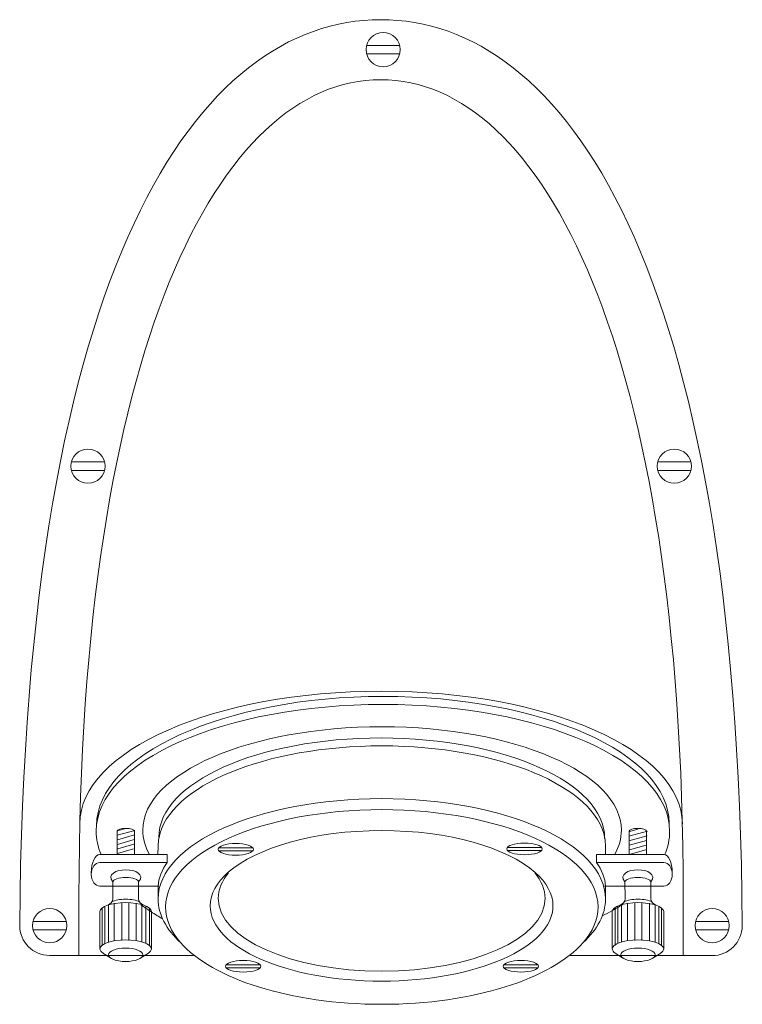
# Model space of a CAD drawing. Units: inches. Extents: x 5.23 to 10.48, y 0.59 to 7.74.
import ezdxf

# ---------------------------------------------------------------- set-up
doc = ezdxf.new("R2010")
doc.units = ezdxf.units.IN
doc.header["$MEASUREMENT"] = 0
doc.layers.add('Layer 1', color=7, linetype='Continuous')

# ---------------------------------------------------------------- blocks, each defined once
blk = doc.blocks.new('block 3')
at = {"layer": 'Layer 1', "color": 250, "lineweight": 20, "true_color": 0x231f20}
for points in [[(5.813, 1.6757), (6.3016, 1.6757), (6.3016, 1.6172), (5.813, 1.6172)], [(5.8482, 1.2994), (5.8482, 1.0291)], [(5.8759, 1.3095), (5.8759, 1.0391)], [(5.9174, 1.3207), (5.9174, 1.0503)], [(5.9727, 1.3207), (5.9727, 1.0503)], [(6.0222, 1.3207), (6.0222, 1.0503)], [(6.0775, 1.3207), (6.0775, 1.0503)], [(6.119, 1.3095), (6.119, 1.0391)], [(6.1467, 1.2994), (6.1467, 1.0291)], [(5.8293, 1.2844), (5.8293, 1.0141)], [(6.1732, 1.2844), (6.1732, 1.0141)], [(5.8356, 0.9592), (5.8895, 0.9246)], [(6.1656, 0.9592), (6.1117, 0.9246)]]:
    blk.add_lwpolyline(points, dxfattribs=at)
for points, knots in [([(6.0637, 1.6757), (6.0637, 1.6757), (6.0637, 1.844), (6.0637, 1.844), (6.0637, 1.8556), (6.0358, 1.8651), (6.0014, 1.8651), (5.9671, 1.8651), (5.9392, 1.8556), (5.9392, 1.844), (5.9392, 1.844), (5.9392, 1.6757), (5.9392, 1.6757)], [0, 0, 0, 0, 1, 1, 1, 2, 2, 2, 3, 3, 3, 4, 4, 4, 4]), ([(5.813, 1.6172), (5.7787, 1.6172), (5.7508, 1.5787), (5.7508, 1.5311), (5.7508, 1.4835), (5.7787, 1.445), (5.813, 1.445), (5.813, 1.445), (6.2424, 1.445), (6.2424, 1.445)], [0, 0, 0, 0, 1, 1, 1, 2, 2, 2, 3, 3, 3, 3]), ([(6.1259, 1.3095), (6.092, 1.3299), (6.0937, 1.3518), (6.0937, 1.3633), (6.0937, 1.3633), (6.0948, 1.4764), (6.0948, 1.4764), (6.0948, 1.4938), (6.0529, 1.5078), (6.0014, 1.5078), (5.9499, 1.5078), (5.9081, 1.4938), (5.9081, 1.4764), (5.9081, 1.4764), (5.9081, 1.3633), (5.9081, 1.3633), (5.9081, 1.3518), (5.9098, 1.3299), (5.8759, 1.3095)], [0, 0, 0, 0, 1, 1, 1, 2, 2, 2, 3, 3, 3, 4, 4, 4, 5, 5, 5, 6, 6, 6, 6]), ([(5.8137, 0.9899), (5.8137, 0.9899), (5.8137, 1.2603), (5.8137, 1.2603), (5.8137, 1.2964), (5.8972, 1.3256), (6.0004, 1.3256), (6.1035, 1.3256), (6.1871, 1.2964), (6.1871, 1.2603), (6.1871, 1.2603), (6.1871, 0.9899), (6.1871, 0.9899)], [0, 0, 0, 0, 1, 1, 1, 2, 2, 2, 3, 3, 3, 4, 4, 4, 4]), ([(5.8999, 1.3308), (5.9226, 1.343), (5.9591, 1.3508), (6.0004, 1.3508), (6.0416, 1.3508), (6.0782, 1.343), (6.1008, 1.3309)], [0, 0, 0, 0, 1, 1, 1, 2, 2, 2, 2]), ([(5.8362, 0.9588), (5.8218, 0.968), (5.8137, 0.9787), (5.8137, 0.9899), (5.8137, 1.026), (5.8972, 1.0553), (6.0004, 1.0553), (6.1035, 1.0553), (6.1871, 1.026), (6.1871, 0.9899), (6.1871, 0.9789), (6.1793, 0.9685), (6.1655, 0.9594)], [0, 0, 0, 0, 1, 1, 1, 2, 2, 2, 3, 3, 3, 4, 4, 4, 4]), ([(6.1248, 0.947), (6.1248, 0.92), (6.0691, 0.8982), (6.0004, 0.8982), (5.9316, 0.8982), (5.8759, 0.92), (5.8759, 0.947), (5.8759, 0.974), (5.9316, 0.9958), (6.0004, 0.9958), (6.0691, 0.9958), (6.1248, 0.974), (6.1248, 0.947)], [0, 0, 0, 0, 1, 1, 1, 2, 2, 2, 3, 3, 3, 4, 4, 4, 4])]:
    blk.add_open_spline(points, degree=3, knots=knots, dxfattribs=at)
for points in [[(5.813, 1.6757), (5.7787, 1.6757), (5.7508, 1.6164), (5.7508, 1.5432)], [(6.3016, 1.6172), (6.2649, 1.5613), (6.2386, 1.5044), (6.2365, 1.445)], [(6.0014, 1.564), (5.9309, 1.564), (5.8617, 1.5311), (5.9081, 1.4764)], [(6.0014, 1.564), (6.0719, 1.564), (6.1411, 1.5311), (6.0948, 1.4764)]]:
    blk.add_open_spline(points, degree=3, dxfattribs=at)
blk = doc.blocks.new('block 4')
at = {"layer": 'Layer 1', "color": 250, "lineweight": 20, "true_color": 0x231f20}
for points in [[(9.9098, 1.6757), (9.4213, 1.6757), (9.4213, 1.6172), (9.9098, 1.6172)], [(9.5762, 1.2994), (9.5762, 1.0291)], [(9.6038, 1.3095), (9.6038, 1.0391)], [(9.6453, 1.3207), (9.6453, 1.0503)], [(9.7006, 1.3207), (9.7006, 1.0503)], [(9.7501, 1.3207), (9.7501, 1.0503)], [(9.8055, 1.3207), (9.8055, 1.0503)], [(9.8469, 1.3095), (9.8469, 1.0391)], [(9.8746, 1.2994), (9.8746, 1.0291)], [(9.5573, 1.2844), (9.5573, 1.0141)], [(9.8935, 1.2844), (9.8935, 1.0141)], [(9.5572, 0.9592), (9.6111, 0.9246)], [(9.8873, 0.9592), (9.8333, 0.9246)]]:
    blk.add_lwpolyline(points, dxfattribs=at)
for points, knots in [([(9.6592, 1.6757), (9.6592, 1.6757), (9.6592, 1.844), (9.6592, 1.844), (9.6592, 1.8556), (9.6871, 1.8651), (9.7214, 1.8651), (9.7558, 1.8651), (9.7837, 1.8556), (9.7837, 1.844), (9.7837, 1.844), (9.7837, 1.6757), (9.7837, 1.6757)], [0, 0, 0, 0, 1, 1, 1, 2, 2, 2, 3, 3, 3, 4, 4, 4, 4]), ([(9.9098, 1.6172), (9.9442, 1.6172), (9.972, 1.5787), (9.972, 1.5311), (9.972, 1.4835), (9.9442, 1.445), (9.9098, 1.445), (9.9098, 1.445), (9.4804, 1.445), (9.4804, 1.445)], [0, 0, 0, 0, 1, 1, 1, 2, 2, 2, 3, 3, 3, 3]), ([(9.597, 1.3095), (9.6309, 1.3299), (9.6291, 1.3518), (9.6291, 1.3633), (9.6291, 1.3633), (9.6281, 1.4764), (9.6281, 1.4764), (9.6281, 1.4938), (9.6699, 1.5078), (9.7214, 1.5078), (9.773, 1.5078), (9.8148, 1.4938), (9.8148, 1.4764), (9.8148, 1.4764), (9.8148, 1.3633), (9.8148, 1.3633), (9.8148, 1.3518), (9.813, 1.3299), (9.8469, 1.3095)], [0, 0, 0, 0, 1, 1, 1, 2, 2, 2, 3, 3, 3, 4, 4, 4, 5, 5, 5, 6, 6, 6, 6]), ([(9.9092, 0.9899), (9.9092, 0.9899), (9.9092, 1.2603), (9.9092, 1.2603), (9.9092, 1.2964), (9.8256, 1.3256), (9.7225, 1.3256), (9.6193, 1.3256), (9.5358, 1.2964), (9.5358, 1.2603), (9.5358, 1.2603), (9.5358, 0.9899), (9.5358, 0.9899)], [0, 0, 0, 0, 1, 1, 1, 2, 2, 2, 3, 3, 3, 4, 4, 4, 4]), ([(9.8229, 1.3308), (9.8003, 1.343), (9.7637, 1.3508), (9.7225, 1.3508), (9.6812, 1.3508), (9.6447, 1.343), (9.622, 1.3309)], [0, 0, 0, 0, 1, 1, 1, 2, 2, 2, 2]), ([(9.8867, 0.9588), (9.901, 0.968), (9.9092, 0.9787), (9.9092, 0.9899), (9.9092, 1.026), (9.8256, 1.0553), (9.7225, 1.0553), (9.6193, 1.0553), (9.5358, 1.026), (9.5358, 0.9899), (9.5358, 0.9789), (9.5436, 0.9685), (9.5573, 0.9594)], [0, 0, 0, 0, 1, 1, 1, 2, 2, 2, 3, 3, 3, 4, 4, 4, 4]), ([(9.598, 0.947), (9.598, 0.92), (9.6537, 0.8982), (9.7225, 0.8982), (9.7912, 0.8982), (9.8469, 0.92), (9.8469, 0.947), (9.8469, 0.974), (9.7912, 0.9958), (9.7225, 0.9958), (9.6537, 0.9958), (9.598, 0.974), (9.598, 0.947)], [0, 0, 0, 0, 1, 1, 1, 2, 2, 2, 3, 3, 3, 4, 4, 4, 4])]:
    blk.add_open_spline(points, degree=3, knots=knots, dxfattribs=at)
for points in [[(9.9098, 1.6757), (9.9442, 1.6757), (9.972, 1.6164), (9.972, 1.5432)], [(9.4213, 1.6172), (9.458, 1.5613), (9.4843, 1.5044), (9.4863, 1.445)], [(9.7214, 1.564), (9.6509, 1.564), (9.5817, 1.5311), (9.6281, 1.4764)], [(9.7214, 1.564), (9.7919, 1.564), (9.8611, 1.5311), (9.8148, 1.4764)]]:
    blk.add_open_spline(points, degree=3, dxfattribs=at)
blk = doc.blocks.new('block 2')
at = {"layer": 'Layer 1', "color": 250, "lineweight": 20, "true_color": 0x231f20}
for points in [[(7.7507, 7.552), (7.9914, 7.552)], [(7.9915, 7.4897), (7.7506, 7.4897)], [(5.6059, 4.5268), (5.8466, 4.5268)], [(9.8658, 4.5268), (10.1066, 4.5268)], [(5.8466, 4.4646), (5.6058, 4.4646)], [(10.1066, 4.4646), (9.8657, 4.4646)], [(6.0025, 1.8651), (5.9471, 1.8488)], [(6.0681, 1.85), (5.9398, 1.815)], [(6.0649, 1.8174), (5.9412, 1.7809)], [(9.7917, 1.8439), (9.6553, 1.8089)], [(9.7882, 1.8113), (9.6568, 1.7748)], [(9.722, 1.8591), (9.6631, 1.8427)], [(6.0623, 1.7835), (5.9422, 1.748)], [(6.0597, 1.7496), (5.9445, 1.7157)], [(6.6768, 1.7233), (6.924, 1.7233)], [(8.7738, 1.7263), (9.0226, 1.7263)], [(9.7855, 1.7774), (9.6578, 1.742)], [(9.7827, 1.7436), (9.6603, 1.7096)], [(6.057, 1.7158), (5.9419, 1.6818)], [(6.924, 1.7023), (6.6767, 1.7023)], [(9.0227, 1.7053), (8.7738, 1.7053)], [(9.7799, 1.7097), (9.6575, 1.6757)], [(6.2365, 1.445), (6.2365, 1.353)], [(9.4863, 1.445), (9.4863, 1.353)], [(5.3279, 1.1896), (5.5687, 1.1896)], [(10.1412, 1.1896), (10.382, 1.1896)], [(5.5687, 1.1273), (5.3278, 1.1273)], [(10.382, 1.1273), (10.1412, 1.1273)], [(6.4926, 0.9418), (5.4481, 0.9418)], [(10.2617, 0.9418), (9.2303, 0.9418)], [(6.7307, 0.874), (6.9779, 0.874)], [(8.7475, 0.874), (8.9963, 0.874)], [(6.9779, 0.8529), (6.7306, 0.8529)], [(8.9963, 0.8529), (8.7474, 0.8529)]]:
    blk.add_lwpolyline(points, dxfattribs=at)
for points, knots in [([(5.2304, 1.1585), (5.2646, 5.986), (6.5376, 7.7385), (7.8528, 7.7385), (9.1726, 7.7385), (10.4463, 5.9907), (10.4804, 1.1585)], [0, 0, 0, 0, 1, 1, 1, 2, 2, 2, 2]), ([(7.9955, 7.5208), (7.9955, 7.4521), (7.9398, 7.3964), (7.8711, 7.3964), (7.8023, 7.3964), (7.7466, 7.4521), (7.7466, 7.5208), (7.7466, 7.5896), (7.8023, 7.6453), (7.8711, 7.6453), (7.9398, 7.6453), (7.9955, 7.5896), (7.9955, 7.5208)], [0, 0, 0, 0, 1, 1, 1, 2, 2, 2, 3, 3, 3, 4, 4, 4, 4]), ([(5.6609, 0.9418), (5.6609, 0.9418), (5.6609, 1.3692), (5.6609, 1.3692), (5.6609, 5.3567), (6.681, 7.3028), (7.8528, 7.3028), (9.0289, 7.3028), (10.0509, 5.3572), (10.0509, 1.3692), (10.0509, 1.3692), (10.0509, 0.9418), (10.0509, 0.9418)], [0, 0, 0, 0, 1, 1, 1, 2, 2, 2, 3, 3, 3, 4, 4, 4, 4]), ([(5.8507, 4.4957), (5.8507, 4.427), (5.795, 4.3712), (5.7262, 4.3712), (5.6575, 4.3712), (5.6018, 4.427), (5.6018, 4.4957), (5.6018, 4.5644), (5.6575, 4.6202), (5.7262, 4.6202), (5.795, 4.6202), (5.8507, 4.5644), (5.8507, 4.4957)], [0, 0, 0, 0, 1, 1, 1, 2, 2, 2, 3, 3, 3, 4, 4, 4, 4]), ([(10.1106, 4.4957), (10.1106, 4.427), (10.0549, 4.3712), (9.9862, 4.3712), (9.9174, 4.3712), (9.8617, 4.427), (9.8617, 4.4957), (9.8617, 4.5644), (9.9174, 4.6202), (9.9862, 4.6202), (10.0549, 4.6202), (10.1106, 4.5644), (10.1106, 4.4957)], [0, 0, 0, 0, 1, 1, 1, 2, 2, 2, 3, 3, 3, 4, 4, 4, 4]), ([(5.6671, 1.8981), (5.6671, 2.4301), (6.6463, 2.8613), (7.8577, 2.8613), (9.069, 2.8613), (10.0447, 2.4301), (10.0447, 1.8981)], [0, 0, 0, 0, 1, 1, 1, 2, 2, 2, 2]), ([(5.7888, 1.887), (5.7888, 2.3953), (6.7161, 2.8234), (7.8696, 2.8234), (9.0232, 2.8234), (9.9485, 2.4115), (9.9485, 1.9032)], [0, 0, 0, 0, 1, 1, 1, 2, 2, 2, 2]), ([(5.8216, 1.6756), (5.7986, 1.7304), (5.7865, 1.7869), (5.7865, 1.8447), (5.7865, 2.353), (6.7191, 2.765), (7.8696, 2.765), (9.02, 2.765), (9.9526, 2.353), (9.9526, 1.8447), (9.9526, 1.7858), (9.9401, 1.7281), (9.9161, 1.6723)], [0, 0, 0, 0, 1, 1, 1, 2, 2, 2, 3, 3, 3, 4, 4, 4, 4]), ([(6.1731, 1.6756), (6.1416, 1.7322), (6.1249, 1.7912), (6.1249, 1.852), (6.1249, 2.2668), (6.9032, 2.603), (7.8633, 2.603), (8.8234, 2.603), (9.6017, 2.2668), (9.6017, 1.852), (9.6017, 1.7912), (9.585, 1.7322), (9.5535, 1.6757)], [0, 0, 0, 0, 1, 1, 1, 2, 2, 2, 3, 3, 3, 4, 4, 4, 4]), ([(6.241, 1.7986), (6.241, 2.2011), (6.9615, 2.5215), (7.8577, 2.5215), (8.7539, 2.5215), (9.4804, 2.1951), (9.4804, 1.7925)], [0, 0, 0, 0, 1, 1, 1, 2, 2, 2, 2]), ([(9.4813, 1.7926), (9.4159, 2.1684), (8.7157, 2.4642), (7.8614, 2.4642), (7.0116, 2.4642), (6.3141, 2.1714), (6.2426, 1.7984)], [0, 0, 0, 0, 1, 1, 1, 2, 2, 2, 2]), ([(6.3983, 1.036), (6.2947, 1.1319), (6.2365, 1.2394), (6.2365, 1.353), (6.2365, 1.755), (6.964, 2.0809), (7.8614, 2.0809), (8.7588, 2.0809), (9.4863, 1.755), (9.4863, 1.353), (9.4863, 1.2394), (9.4282, 1.1319), (9.3245, 1.036)], [0, 0, 0, 0, 1, 1, 1, 2, 2, 2, 3, 3, 3, 4, 4, 4, 4]), ([(6.3983, 1.036), (6.2947, 1.1319), (6.2365, 1.2394), (6.2365, 1.353), (6.2365, 1.755), (6.964, 2.0809), (7.8614, 2.0809), (8.7588, 2.0809), (9.4863, 1.755), (9.4863, 1.353), (9.4863, 1.2394), (9.4282, 1.1319), (9.3245, 1.036)], [0, 0, 0, 0, 1, 1, 1, 2, 2, 2, 3, 3, 3, 4, 4, 4, 4]), ([(6.3984, 1.036), (6.3287, 1.116), (6.2904, 1.203), (6.2904, 1.2941), (6.2904, 1.6845), (6.9938, 2.0011), (7.8614, 2.0011), (8.7291, 2.0011), (9.4325, 1.6845), (9.4325, 1.2941), (9.4325, 1.203), (9.3942, 1.116), (9.3245, 1.036)], [0, 0, 0, 0, 1, 1, 1, 2, 2, 2, 3, 3, 3, 4, 4, 4, 4]), ([(6.2426, 1.7984), (6.2386, 1.7775), (6.2365, 1.7564), (6.2365, 1.7351), (6.2365, 1.7351), (6.235, 1.6757), (6.235, 1.6757)], [0, 0, 0, 0, 1, 1, 1, 2, 2, 2, 2]), ([(6.7453, 1.5457), (6.9492, 1.7255), (7.3718, 1.849), (7.8601, 1.849), (8.3485, 1.849), (8.7712, 1.7255), (8.975, 1.5455)], [0, 0, 0, 0, 1, 1, 1, 2, 2, 2, 2]), ([(9.4863, 1.6757), (9.4863, 1.6757), (9.4863, 1.7351), (9.4863, 1.7351), (9.4863, 1.7545), (9.4846, 1.7737), (9.4813, 1.7926)], [0, 0, 0, 0, 1, 1, 1, 2, 2, 2, 2]), ([(6.9282, 1.7128), (6.9282, 1.6895), (6.871, 1.6707), (6.8004, 1.6707), (6.7298, 1.6707), (6.6726, 1.6895), (6.6726, 1.7128), (6.6726, 1.7361), (6.7298, 1.755), (6.8004, 1.755), (6.871, 1.755), (6.9282, 1.7361), (6.9282, 1.7128)], [0, 0, 0, 0, 1, 1, 1, 2, 2, 2, 3, 3, 3, 4, 4, 4, 4]), ([(9.0269, 1.7158), (9.0269, 1.6925), (8.9693, 1.6737), (8.8982, 1.6737), (8.8272, 1.6737), (8.7696, 1.6925), (8.7696, 1.7158), (8.7696, 1.7391), (8.8272, 1.758), (8.8982, 1.758), (8.9693, 1.758), (9.0269, 1.7391), (9.0269, 1.7158)], [0, 0, 0, 0, 1, 1, 1, 2, 2, 2, 3, 3, 3, 4, 4, 4, 4]), ([(8.975, 1.5455), (9.0581, 1.4722), (9.1048, 1.3896), (9.1048, 1.3021), (9.1048, 1.0001), (8.5476, 0.7552), (7.8601, 0.7552), (7.1727, 0.7552), (6.6154, 1.0001), (6.6154, 1.3021), (6.6154, 1.3896), (6.6622, 1.4723), (6.7453, 1.5457)], [0, 0, 0, 0, 1, 1, 1, 2, 2, 2, 3, 3, 3, 4, 4, 4, 4]), ([(8.972, 1.5424), (9.0209, 1.4845), (9.0476, 1.4218), (9.0476, 1.3563), (9.0476, 1.0641), (8.516, 0.8272), (7.8601, 0.8272), (7.2043, 0.8272), (6.6726, 1.0641), (6.6726, 1.3563), (6.6726, 1.4218), (6.6993, 1.4845), (6.7482, 1.5424)], [0, 0, 0, 0, 1, 1, 1, 2, 2, 2, 3, 3, 3, 4, 4, 4, 4]), ([(5.5727, 1.1585), (5.5727, 1.0897), (5.517, 1.034), (5.4483, 1.034), (5.3795, 1.034), (5.3238, 1.0897), (5.3238, 1.1585), (5.3238, 1.2272), (5.3795, 1.2829), (5.4483, 1.2829), (5.517, 1.2829), (5.5727, 1.2272), (5.5727, 1.1585)], [0, 0, 0, 0, 1, 1, 1, 2, 2, 2, 3, 3, 3, 4, 4, 4, 4]), ([(10.3861, 1.1585), (10.3861, 1.0897), (10.3303, 1.034), (10.2616, 1.034), (10.1928, 1.034), (10.1371, 1.0897), (10.1371, 1.1585), (10.1371, 1.2272), (10.1928, 1.2829), (10.2616, 1.2829), (10.3303, 1.2829), (10.3861, 1.2272), (10.3861, 1.1585)], [0, 0, 0, 0, 1, 1, 1, 2, 2, 2, 3, 3, 3, 4, 4, 4, 4]), ([(9.3245, 1.036), (9.0954, 0.7732), (8.5267, 0.5872), (7.8614, 0.5872), (7.1962, 0.5872), (6.6275, 0.7732), (6.3984, 1.036)], [0, 0, 0, 0, 1, 1, 1, 2, 2, 2, 2]), ([(6.9821, 0.8634), (6.9821, 0.8402), (6.9249, 0.8213), (6.8543, 0.8213), (6.7837, 0.8213), (6.7265, 0.8402), (6.7265, 0.8634), (6.7265, 0.8867), (6.7837, 0.9056), (6.8543, 0.9056), (6.9249, 0.9056), (6.9821, 0.8867), (6.9821, 0.8634)], [0, 0, 0, 0, 1, 1, 1, 2, 2, 2, 3, 3, 3, 4, 4, 4, 4]), ([(9.0005, 0.8634), (9.0005, 0.8402), (8.9429, 0.8213), (8.8719, 0.8213), (8.8008, 0.8213), (8.7432, 0.8402), (8.7432, 0.8634), (8.7432, 0.8867), (8.8008, 0.9056), (8.8719, 0.9056), (8.9429, 0.9056), (9.0005, 0.8867), (9.0005, 0.8634)], [0, 0, 0, 0, 1, 1, 1, 2, 2, 2, 3, 3, 3, 4, 4, 4, 4])]:
    blk.add_open_spline(points, degree=3, knots=knots, dxfattribs=at)
for points in [[(6.186, 1.2589), (6.1611, 1.2752), (6.1371, 1.2919), (6.114, 1.3089)], [(9.6105, 1.311), (9.5856, 1.2955), (9.5594, 1.2803), (9.5321, 1.2654)], [(6.2691, 1.2074), (6.2404, 1.2242), (6.2126, 1.2414), (6.186, 1.2589)], [(9.5321, 1.2654), (9.5098, 1.2534), (9.4868, 1.2415), (9.4631, 1.2298)], [(5.4483, 0.9418), (5.328, 0.9418), (5.2304, 1.0393), (5.2304, 1.1597)], [(10.4794, 1.1585), (10.4794, 1.0382), (10.3819, 0.9406), (10.2616, 0.9406)]]:
    blk.add_open_spline(points, degree=3, dxfattribs=at)
at = {"layer": 'Layer 1'}
for name in ['block 3', 'block 4']:
    blk.add_blockref(name, (0, 0), dxfattribs=at)

msp = doc.modelspace()

# ---------------------------------------------------------------- block references
at = {"layer": 'Layer 1'}
msp.add_blockref('block 2', (0, 0), dxfattribs=at)

doc.saveas('drawing.dxf')
